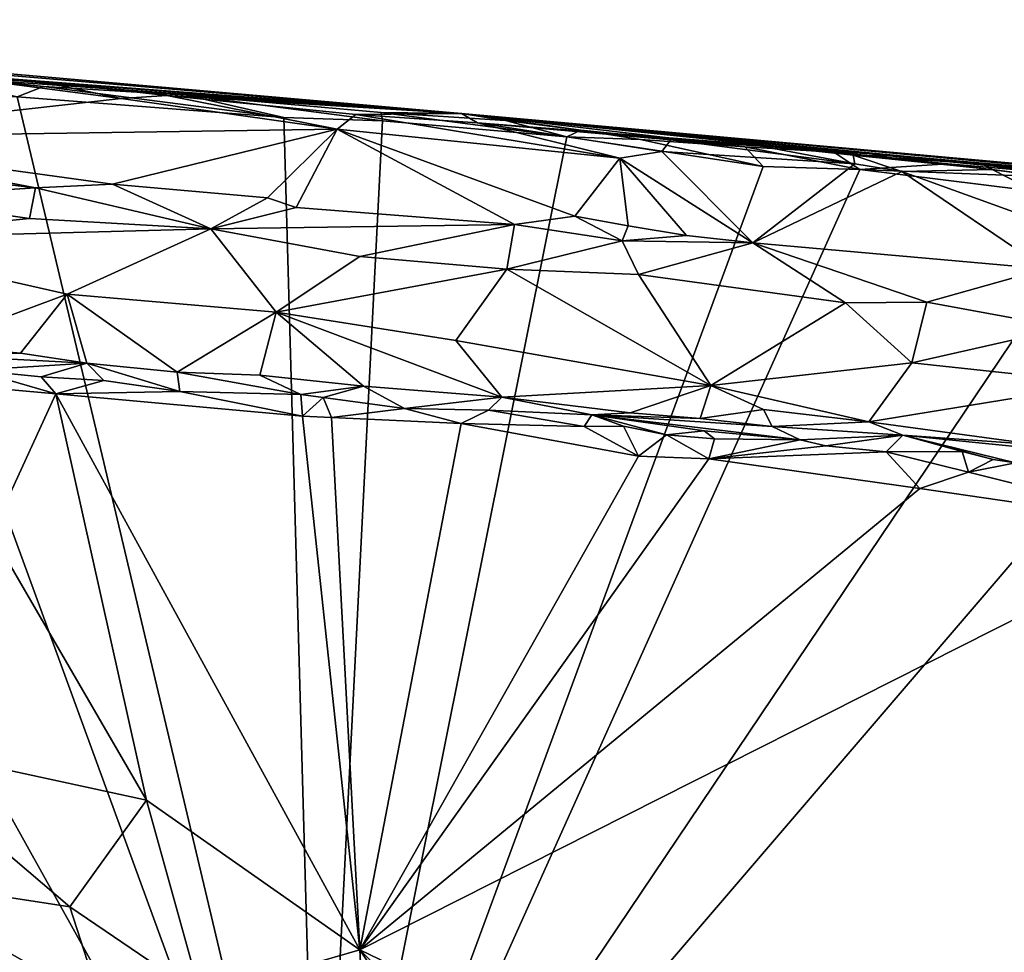
# Model space of a CAD drawing. Units: metres. Extents: x 27.65 to 33.62, y -16 to -10.08.
# Drawn here: x 31.62 to 32.45, y -11.11 to -10.33 of the extents above; entities that cross this region are included whole.
import ezdxf

# ---------------------------------------------------------------- set-up
doc = ezdxf.new("R2010")
doc.units = ezdxf.units.M

msp = doc.modelspace()

# ---------------------------------------------------------------- linework, layer by layer
at = {"layer": '1'}
for points in [[(31.22162, -10.34031, -0.06992), (31.06525, -10.32985, 0.6866), (31.99291, -10.4082, 0.01923)], [(31.06525, -10.32985, 0.6866), (31.41047, -10.36451, 0.79202), (31.99291, -10.4082, 0.01923)], [(31.51483, -10.37128, -0.22967), (31.22162, -10.34031, -0.06992), (31.99291, -10.4082, 0.01923)], [(31.41047, -10.36451, 0.79202), (31.47703, -10.36852, 0.78881), (31.99291, -10.4082, 0.01923)], [(30.85173, -10.37051, -0.23834), (31.87439, -11.45691, -0.25108), (30.92966, -12.04426, -0.25017)], [(30.85173, -10.37051, -0.23834), (31.31424, -10.44982, -0.24098), (31.87439, -11.45691, -0.25108)], [(31.47703, -10.36852, 0.78881), (31.58804, -10.3797, 0.79156), (31.99291, -10.4082, 0.01923)], [(31.64467, -10.3855, -0.23741), (31.53299, -10.37513, -0.23634), (31.51483, -10.37128, -0.22967)], [(31.51483, -10.37128, -0.22967), (31.99291, -10.4082, 0.01923), (31.76343, -10.39287, -0.23143)], [(31.51483, -10.37128, -0.22967), (31.76343, -10.39287, -0.23143), (31.64467, -10.3855, -0.23741)], [(31.70938, -10.39554, 0.79527), (31.58804, -10.3797, 0.79156), (31.41958, -10.42819, 0.80685)], [(31.62252, -10.39432, -0.24174), (31.53299, -10.37513, -0.23634), (31.64467, -10.3855, -0.23741)], [(31.64071, -10.3812, 0.7837), (31.58804, -10.3797, 0.79156), (31.70938, -10.39554, 0.79527)], [(31.58804, -10.3797, 0.79156), (31.64071, -10.3812, 0.7837), (31.99291, -10.4082, 0.01923)], [(31.31424, -10.44982, -0.24098), (31.48293, -10.38572, -0.24104), (31.87439, -11.45691, -0.25108)], [(31.87439, -11.45691, -0.25108), (31.48293, -10.38572, -0.24104), (31.62252, -10.39432, -0.24174)], [(31.62252, -10.39432, -0.24174), (31.64467, -10.3855, -0.23741), (31.84495, -10.41139, -0.24281)], [(31.99291, -10.4082, 0.01923), (31.64071, -10.3812, 0.7837), (31.74727, -10.39296, 0.78831)], [(31.74727, -10.39296, 0.78831), (31.64071, -10.3812, 0.7837), (31.70938, -10.39554, 0.79527)], [(31.84495, -10.41139, -0.24281), (31.64467, -10.3855, -0.23741), (31.76343, -10.39287, -0.23143)], [(31.70938, -10.39554, 0.79527), (31.41958, -10.42819, 0.80685), (31.88922, -10.42115, 0.79903)], [(31.87439, -11.45691, -0.25108), (31.62252, -10.39432, -0.24174), (31.84495, -10.41139, -0.24281)], [(31.74727, -10.39296, 0.78831), (31.70938, -10.39554, 0.79527), (31.88922, -10.42115, 0.79903)], [(31.90481, -10.40905, 0.79264), (31.74727, -10.39296, 0.78831), (31.88922, -10.42115, 0.79903)], [(31.99291, -10.4082, 0.01923), (31.74727, -10.39296, 0.78831), (31.90481, -10.40905, 0.79264)], [(31.84495, -10.41139, -0.24281), (31.76343, -10.39287, -0.23143), (31.92727, -10.41433, -0.24212)], [(31.76343, -10.39287, -0.23143), (31.99291, -10.4082, 0.01923), (31.92616, -10.40732, -0.23387)], [(31.92727, -10.41433, -0.24212), (31.76343, -10.39287, -0.23143), (31.92616, -10.40732, -0.23387)], [(31.87439, -11.45691, -0.25108), (31.84495, -10.41139, -0.24281), (31.92727, -10.41433, -0.24212)], [(31.90481, -10.40905, 0.79264), (31.88922, -10.42115, 0.79903), (32.12498, -10.4453, 0.79858)], [(31.90481, -10.40905, 0.79264), (32.00636, -10.4158, 0.78813), (31.99291, -10.4082, 0.01923)], [(32.00636, -10.4158, 0.78813), (31.90481, -10.40905, 0.79264), (32.12498, -10.4453, 0.79858)], [(31.92616, -10.40732, -0.23387), (31.99291, -10.4082, 0.01923), (32.02954, -10.41389, -0.22166)], [(31.92727, -10.41433, -0.24212), (31.92616, -10.40732, -0.23387), (32.08071, -10.42752, -0.24279)], [(32.08071, -10.42752, -0.24279), (31.92616, -10.40732, -0.23387), (32.02954, -10.41389, -0.22166)], [(32.09252, -10.42207, -0.23448), (32.02954, -10.41389, -0.22166), (31.99291, -10.4082, 0.01923)], [(32.09252, -10.42207, -0.23448), (31.99291, -10.4082, 0.01923), (32.22901, -10.43575, -0.23737)], [(32.22901, -10.43575, -0.23737), (31.99291, -10.4082, 0.01923), (32.30319, -10.4404, -0.23212)], [(32.39834, -10.45013, -0.23834), (32.30319, -10.4404, -0.23212), (31.99291, -10.4082, 0.01923)], [(32.39834, -10.45013, -0.23834), (31.99291, -10.4082, 0.01923), (32.5406, -10.4622, -0.24022)], [(32.5406, -10.4622, -0.24022), (31.99291, -10.4082, 0.01923), (32.76566, -10.47783, -0.14039)], [(32.76566, -10.47783, -0.14039), (31.99291, -10.4082, 0.01923), (33.51133, -10.54526, 0.25971)], [(31.99291, -10.4082, 0.01923), (32.81166, -10.48344, 0.68089), (33.51133, -10.54526, 0.25971)], [(32.81166, -10.48344, 0.68089), (31.99291, -10.4082, 0.01923), (32.36453, -10.444, 0.70897)], [(32.00636, -10.4158, 0.78813), (32.36453, -10.444, 0.70897), (31.99291, -10.4082, 0.01923)], [(31.41958, -10.42819, 0.80685), (31.70224, -10.46697, 0.80691), (31.88922, -10.42115, 0.79903)], [(31.88922, -10.42115, 0.79903), (31.70224, -10.46697, 0.80691), (31.83116, -10.47841, 0.80695)], [(31.88922, -10.42115, 0.79903), (31.83116, -10.47841, 0.80695), (31.8552, -10.4864, 0.8103)], [(31.88922, -10.42115, 0.79903), (31.8552, -10.4864, 0.8103), (32.03711, -10.50074, 0.80767)], [(31.87439, -11.45691, -0.25108), (31.92727, -10.41433, -0.24212), (32.08071, -10.42752, -0.24279)], [(31.88922, -10.42115, 0.79903), (32.03711, -10.50074, 0.80767), (32.08751, -10.49377, 0.80394)], [(32.12498, -10.4453, 0.79858), (31.88922, -10.42115, 0.79903), (32.08751, -10.49377, 0.80394)], [(32.00636, -10.4158, 0.78813), (32.16754, -10.42994, 0.78752), (32.36453, -10.444, 0.70897)], [(32.16754, -10.42994, 0.78752), (32.00636, -10.4158, 0.78813), (32.15988, -10.4398, 0.79669)], [(32.00636, -10.4158, 0.78813), (32.12498, -10.4453, 0.79858), (32.15988, -10.4398, 0.79669)], [(32.08071, -10.42752, -0.24279), (32.02954, -10.41389, -0.22166), (32.09252, -10.42207, -0.23448)], [(31.41958, -10.42819, 0.80685), (31.53938, -10.45863, 0.80952), (31.63799, -10.46998, 0.81307)], [(31.41958, -10.42819, 0.80685), (31.63799, -10.46998, 0.81307), (31.70224, -10.46697, 0.80691)], [(31.87439, -11.45691, -0.25108), (32.08071, -10.42752, -0.24279), (32.24452, -10.45224, -0.24539)], [(32.08071, -10.42752, -0.24279), (32.09252, -10.42207, -0.23448), (32.14217, -10.42988, -0.24108)], [(32.08071, -10.42752, -0.24279), (32.14217, -10.42988, -0.24108), (32.24452, -10.45224, -0.24539)], [(32.14217, -10.42988, -0.24108), (32.09252, -10.42207, -0.23448), (32.22901, -10.43575, -0.23737)], [(32.14217, -10.42988, -0.24108), (32.22901, -10.43575, -0.23737), (32.24452, -10.45224, -0.24539)], [(32.32069, -10.44999, 0.79422), (32.16754, -10.42994, 0.78752), (32.15988, -10.4398, 0.79669)], [(32.36453, -10.444, 0.70897), (32.16754, -10.42994, 0.78752), (32.23383, -10.43355, 0.77778)], [(32.23383, -10.43355, 0.77778), (32.16754, -10.42994, 0.78752), (32.32069, -10.44999, 0.79422)], [(32.22901, -10.43575, -0.23737), (32.30319, -10.4404, -0.23212), (32.32485, -10.45478, -0.24485)], [(32.24452, -10.45224, -0.24539), (32.22901, -10.43575, -0.23737), (32.32485, -10.45478, -0.24485)], [(32.23383, -10.43355, 0.77778), (32.32069, -10.44999, 0.79422), (32.31953, -10.44288, 0.78676)], [(32.23383, -10.43355, 0.77778), (32.31953, -10.44288, 0.78676), (32.36453, -10.444, 0.70897)], [(32.08751, -10.49377, 0.80394), (32.13183, -10.50165, 0.8046), (32.12498, -10.4453, 0.79858)], [(32.15988, -10.4398, 0.79669), (32.12498, -10.4453, 0.79858), (32.23591, -10.51583, 0.80645)], [(32.12498, -10.4453, 0.79858), (32.13183, -10.50165, 0.8046), (32.18054, -10.50996, 0.80579)], [(32.12498, -10.4453, 0.79858), (32.18054, -10.50996, 0.80579), (32.23591, -10.51583, 0.80645)], [(32.32069, -10.44999, 0.79422), (32.15988, -10.4398, 0.79669), (32.23591, -10.51583, 0.80645)], [(32.32485, -10.45478, -0.24485), (32.30319, -10.4404, -0.23212), (32.39834, -10.45013, -0.23834)], [(32.31953, -10.44288, 0.78676), (32.32069, -10.44999, 0.79422), (32.35996, -10.45652, 0.79571)], [(32.36453, -10.444, 0.70897), (32.31953, -10.44288, 0.78676), (32.42806, -10.45046, 0.78135)], [(32.31953, -10.44288, 0.78676), (32.43535, -10.45488, 0.78961), (32.42806, -10.45046, 0.78135)], [(32.35996, -10.45652, 0.79571), (32.43535, -10.45488, 0.78961), (32.31953, -10.44288, 0.78676)], [(32.36453, -10.444, 0.70897), (32.42806, -10.45046, 0.78135), (32.56323, -10.46298, 0.78569)], [(32.36453, -10.444, 0.70897), (32.56323, -10.46298, 0.78569), (32.61785, -10.46706, 0.77873)], [(32.36453, -10.444, 0.70897), (32.61785, -10.46706, 0.77873), (32.81166, -10.48344, 0.68089)], [(31.87439, -11.45691, -0.25108), (32.24452, -10.45224, -0.24539), (32.32485, -10.45478, -0.24485)], [(32.53101, -10.4804, -0.24801), (31.87439, -11.45691, -0.25108), (32.32485, -10.45478, -0.24485)], [(32.32069, -10.44999, 0.79422), (32.23591, -10.51583, 0.80645), (32.35996, -10.45652, 0.79571)], [(32.32485, -10.45478, -0.24485), (32.39834, -10.45013, -0.23834), (32.48072, -10.46081, -0.24321)], [(32.32485, -10.45478, -0.24485), (32.48072, -10.46081, -0.24321), (32.53101, -10.4804, -0.24801)], [(32.39834, -10.45013, -0.23834), (32.5406, -10.4622, -0.24022), (32.48072, -10.46081, -0.24321)], [(32.42806, -10.45046, 0.78135), (32.43535, -10.45488, 0.78961), (32.50886, -10.46445, 0.79222)], [(32.42806, -10.45046, 0.78135), (32.50886, -10.46445, 0.79222), (32.56323, -10.46298, 0.78569)], [(31.53938, -10.45863, 0.80952), (31.51108, -10.47802, 0.84886), (31.63799, -10.46998, 0.81307)], [(32.35996, -10.45652, 0.79571), (32.23591, -10.51583, 0.80645), (32.47986, -10.53774, 0.8056)], [(32.43535, -10.45488, 0.78961), (32.35996, -10.45652, 0.79571), (32.62844, -10.55335, 0.80593)], [(32.35996, -10.45652, 0.79571), (32.47986, -10.53774, 0.8056), (32.62844, -10.55335, 0.80593)], [(32.50886, -10.46445, 0.79222), (32.43535, -10.45488, 0.78961), (32.62844, -10.55335, 0.80593)], [(31.63799, -10.46998, 0.81307), (31.51108, -10.47802, 0.84886), (31.63306, -10.49552, 0.85669)], [(31.63306, -10.49552, 0.85669), (31.78394, -10.50432, 0.84902), (31.63799, -10.46998, 0.81307)], [(31.70224, -10.46697, 0.80691), (31.63799, -10.46998, 0.81307), (31.78394, -10.50432, 0.84902)], [(31.70224, -10.46697, 0.80691), (31.78394, -10.50432, 0.84902), (31.83116, -10.47841, 0.80695)], [(31.51108, -10.47802, 0.84886), (31.46144, -10.51283, 0.8874), (31.63306, -10.49552, 0.85669)], [(31.83116, -10.47841, 0.80695), (31.78394, -10.50432, 0.84902), (31.8552, -10.4864, 0.8103)], [(31.8552, -10.4864, 0.8103), (31.78394, -10.50432, 0.84902), (32.03711, -10.50074, 0.80767)], [(31.87439, -11.45691, -0.25108), (32.53101, -10.4804, -0.24801), (32.69144, -10.50281, -0.24914)], [(31.63306, -10.49552, 0.85669), (31.46144, -10.51283, 0.8874), (31.78394, -10.50432, 0.84902)], [(32.08751, -10.49377, 0.80394), (32.03711, -10.50074, 0.80767), (32.12684, -10.51431, 0.81534)], [(32.08751, -10.49377, 0.80394), (32.12684, -10.51431, 0.81534), (32.13183, -10.50165, 0.8046)], [(31.78394, -10.50432, 0.84902), (31.90829, -10.5272, 0.86662), (32.03711, -10.50074, 0.80767)], [(31.87439, -11.45691, -0.25108), (32.69144, -10.50281, -0.24914), (33.12763, -11.84775, -0.26178)], [(32.03711, -10.50074, 0.80767), (31.90829, -10.5272, 0.86662), (32.03064, -10.53779, 0.86821)], [(32.03711, -10.50074, 0.80767), (32.03064, -10.53779, 0.86821), (32.12684, -10.51431, 0.81534)], [(32.18054, -10.50996, 0.80579), (32.13183, -10.50165, 0.8046), (32.12684, -10.51431, 0.81534)], [(31.46144, -10.51283, 0.8874), (31.66426, -10.55872, 0.90508), (31.78394, -10.50432, 0.84902)], [(31.78394, -10.50432, 0.84902), (31.66426, -10.55872, 0.90508), (31.83849, -10.57375, 0.90441)], [(31.78394, -10.50432, 0.84902), (31.83849, -10.57375, 0.90441), (31.90829, -10.5272, 0.86662)], [(32.18054, -10.50996, 0.80579), (32.12684, -10.51431, 0.81534), (32.23591, -10.51583, 0.80645)], [(31.55032, -10.60141, 0.92556), (31.66426, -10.55872, 0.90508), (31.46144, -10.51283, 0.8874)], [(32.12684, -10.51431, 0.81534), (32.03064, -10.53779, 0.86821), (32.14037, -10.54235, 0.86166)], [(32.23591, -10.51583, 0.80645), (32.12684, -10.51431, 0.81534), (32.14037, -10.54235, 0.86166)], [(32.14037, -10.54235, 0.86166), (32.31312, -10.56591, 0.86964), (32.23591, -10.51583, 0.80645)], [(32.23591, -10.51583, 0.80645), (32.31312, -10.56591, 0.86964), (32.38082, -10.5654, 0.86181)], [(32.47986, -10.53774, 0.8056), (32.23591, -10.51583, 0.80645), (32.38082, -10.5654, 0.86181)], [(31.90829, -10.5272, 0.86662), (31.83849, -10.57375, 0.90441), (32.03064, -10.53779, 0.86821)], [(32.03064, -10.53779, 0.86821), (31.83849, -10.57375, 0.90441), (31.98815, -10.59738, 0.90568)], [(32.03064, -10.53779, 0.86821), (31.98815, -10.59738, 0.90568), (32.20077, -10.63491, 0.9129)], [(32.03064, -10.53779, 0.86821), (32.20077, -10.63491, 0.9129), (32.14037, -10.54235, 0.86166)], [(32.14037, -10.54235, 0.86166), (32.20077, -10.63491, 0.9129), (32.31312, -10.56591, 0.86964)], [(32.47986, -10.53774, 0.8056), (32.38082, -10.5654, 0.86181), (32.49733, -10.58682, 0.87167)], [(31.55032, -10.60141, 0.92556), (31.62549, -10.60783, 0.92165), (31.66426, -10.55872, 0.90508)], [(31.66426, -10.55872, 0.90508), (31.62549, -10.60783, 0.92165), (31.68075, -10.61629, 0.92328)], [(31.66426, -10.55872, 0.90508), (31.68075, -10.61629, 0.92328), (31.75592, -10.62392, 0.92415)], [(31.66426, -10.55872, 0.90508), (31.75592, -10.62392, 0.92415), (31.83849, -10.57375, 0.90441)], [(32.31312, -10.56591, 0.86964), (32.20077, -10.63491, 0.9129), (32.36833, -10.61601, 0.90086)], [(32.31312, -10.56591, 0.86964), (32.36833, -10.61601, 0.90086), (32.38082, -10.5654, 0.86181)], [(32.38082, -10.5654, 0.86181), (32.36833, -10.61601, 0.90086), (32.49733, -10.58682, 0.87167)], [(31.75592, -10.62392, 0.92415), (31.82479, -10.62627, 0.92173), (31.83849, -10.57375, 0.90441)], [(31.83849, -10.57375, 0.90441), (31.82479, -10.62627, 0.92173), (31.91127, -10.63559, 0.92307)], [(31.91127, -10.63559, 0.92307), (32.02654, -10.64467, 0.9219), (31.83849, -10.57375, 0.90441)], [(31.83849, -10.57375, 0.90441), (32.02654, -10.64467, 0.9219), (31.98815, -10.59738, 0.90568)], [(32.49733, -10.58682, 0.87167), (32.36833, -10.61601, 0.90086), (32.52854, -10.63329, 0.90037)], [(31.55032, -10.60141, 0.92556), (31.54383, -10.60903, 0.93738), (31.62549, -10.60783, 0.92165)], [(31.98815, -10.59738, 0.90568), (32.02654, -10.64467, 0.9219), (32.20077, -10.63491, 0.9129)], [(31.62549, -10.60783, 0.92165), (31.54383, -10.60903, 0.93738), (31.68075, -10.61629, 0.92328)], [(31.54383, -10.60903, 0.93738), (31.58691, -10.62214, 0.97658), (31.68075, -10.61629, 0.92328)], [(31.58691, -10.62214, 0.97658), (31.64279, -10.62769, 0.97754), (31.68075, -10.61629, 0.92328)], [(31.68075, -10.61629, 0.92328), (31.64279, -10.62769, 0.97754), (31.69498, -10.6307, 0.97482)], [(31.68075, -10.61629, 0.92328), (31.69498, -10.6307, 0.97482), (31.75831, -10.6399, 0.98044)], [(31.75592, -10.62392, 0.92415), (31.68075, -10.61629, 0.92328), (31.75831, -10.6399, 0.98044)], [(32.20077, -10.63491, 0.9129), (32.33238, -10.66528, 0.91788), (32.36833, -10.61601, 0.90086)], [(32.36833, -10.61601, 0.90086), (32.33238, -10.66528, 0.91788), (32.52854, -10.63329, 0.90037)], [(31.58691, -10.62214, 0.97658), (31.57147, -10.63444, 0.98556), (31.65478, -10.64187, 0.98544)], [(31.58691, -10.62214, 0.97658), (31.65478, -10.64187, 0.98544), (31.64279, -10.62769, 0.97754)], [(31.75592, -10.62392, 0.92415), (31.75831, -10.6399, 0.98044), (31.85915, -10.64246, 0.96728)], [(31.75592, -10.62392, 0.92415), (31.85915, -10.64246, 0.96728), (31.82479, -10.62627, 0.92173)], [(31.82479, -10.62627, 0.92173), (31.85915, -10.64246, 0.96728), (31.91127, -10.63559, 0.92307)], [(31.57147, -10.63444, 0.98556), (31.60123, -10.75834, 0.99065), (31.65478, -10.64187, 0.98544)], [(31.64279, -10.62769, 0.97754), (31.65478, -10.64187, 0.98544), (31.69498, -10.6307, 0.97482)], [(31.69498, -10.6307, 0.97482), (31.65478, -10.64187, 0.98544), (31.75831, -10.6399, 0.98044)], [(32.20077, -10.63491, 0.9129), (32.02654, -10.64467, 0.9219), (32.13345, -10.65769, 0.92712)], [(32.20077, -10.63491, 0.9129), (32.13345, -10.65769, 0.92712), (32.19195, -10.66243, 0.92642)], [(32.20077, -10.63491, 0.9129), (32.19195, -10.66243, 0.92642), (32.24463, -10.65486, 0.91631)], [(32.20077, -10.63491, 0.9129), (32.24463, -10.65486, 0.91631), (32.33238, -10.66528, 0.91788)], [(32.52854, -10.63329, 0.90037), (32.33238, -10.66528, 0.91788), (32.47363, -10.68428, 0.91967)], [(31.60123, -10.75834, 0.99065), (31.73047, -10.98084, 0.98805), (31.65478, -10.64187, 0.98544)], [(31.75831, -10.6399, 0.98044), (31.65478, -10.64187, 0.98544), (31.8605, -10.66037, 0.98497)], [(31.65478, -10.64187, 0.98544), (31.73047, -10.98084, 0.98805), (31.90834, -11.10555, 0.98575)], [(31.8605, -10.66037, 0.98497), (31.65478, -10.64187, 0.98544), (31.90834, -11.10555, 0.98575)], [(31.85915, -10.64246, 0.96728), (31.75831, -10.6399, 0.98044), (31.8605, -10.66037, 0.98497)], [(31.85915, -10.64246, 0.96728), (31.87782, -10.64497, 0.97385), (31.91127, -10.63559, 0.92307)], [(31.85915, -10.64246, 0.96728), (31.8605, -10.66037, 0.98497), (31.87782, -10.64497, 0.97385)], [(31.91127, -10.63559, 0.92307), (31.87782, -10.64497, 0.97385), (31.94545, -10.65404, 0.9777)], [(31.91127, -10.63559, 0.92307), (31.94545, -10.65404, 0.9777), (32.02654, -10.64467, 0.9219)], [(31.8605, -10.66037, 0.98497), (31.88458, -10.66146, 0.98435), (31.87782, -10.64497, 0.97385)], [(31.87782, -10.64497, 0.97385), (31.88458, -10.66146, 0.98435), (31.94545, -10.65404, 0.9777)], [(32.02654, -10.64467, 0.9219), (31.94545, -10.65404, 0.9777), (32.01552, -10.65551, 0.96974)], [(32.02654, -10.64467, 0.9219), (32.01552, -10.65551, 0.96974), (32.10156, -10.65941, 0.95142)], [(32.02654, -10.64467, 0.9219), (32.10156, -10.65941, 0.95142), (32.13345, -10.65769, 0.92712)], [(31.94545, -10.65404, 0.9777), (31.88458, -10.66146, 0.98435), (31.99263, -10.66646, 0.9831)], [(31.94545, -10.65404, 0.9777), (31.99263, -10.66646, 0.9831), (32.01552, -10.65551, 0.96974)], [(32.01552, -10.65551, 0.96974), (31.99263, -10.66646, 0.9831), (32.09529, -10.66916, 0.97998)], [(32.01552, -10.65551, 0.96974), (32.09529, -10.66916, 0.97998), (32.10156, -10.65941, 0.95142)], [(32.09529, -10.66916, 0.97998), (32.12799, -10.66895, 0.9766), (32.10156, -10.65941, 0.95142)], [(32.10156, -10.65941, 0.95142), (32.19195, -10.66243, 0.92642), (32.13345, -10.65769, 0.92712)], [(32.10156, -10.65941, 0.95142), (32.12799, -10.66895, 0.9766), (32.1638, -10.67607, 0.98116)], [(32.1638, -10.67607, 0.98116), (32.19512, -10.6726, 0.97222), (32.10156, -10.65941, 0.95142)], [(32.19195, -10.66243, 0.92642), (32.10156, -10.65941, 0.95142), (32.2519, -10.66909, 0.9295)], [(32.2519, -10.66909, 0.9295), (32.10156, -10.65941, 0.95142), (32.27537, -10.68029, 0.97502)], [(32.10156, -10.65941, 0.95142), (32.19512, -10.6726, 0.97222), (32.27537, -10.68029, 0.97502)], [(32.19195, -10.66243, 0.92642), (32.2519, -10.66909, 0.9295), (32.24463, -10.65486, 0.91631)], [(32.24463, -10.65486, 0.91631), (32.2519, -10.66909, 0.9295), (32.33238, -10.66528, 0.91788)], [(31.8605, -10.66037, 0.98497), (31.90834, -11.10555, 0.98575), (31.88458, -10.66146, 0.98435)], [(31.88458, -10.66146, 0.98435), (31.90834, -11.10555, 0.98575), (31.99263, -10.66646, 0.9831)], [(31.99263, -10.66646, 0.9831), (31.90834, -11.10555, 0.98575), (32.14058, -10.69396, 0.98524)], [(32.09529, -10.66916, 0.97998), (31.99263, -10.66646, 0.9831), (32.14058, -10.69396, 0.98524)], [(32.33238, -10.66528, 0.91788), (32.2519, -10.66909, 0.9295), (32.36089, -10.67619, 0.92764)], [(32.33238, -10.66528, 0.91788), (32.36089, -10.67619, 0.92764), (32.47363, -10.68428, 0.91967)], [(32.09529, -10.66916, 0.97998), (32.14058, -10.69396, 0.98524), (32.12799, -10.66895, 0.9766)], [(32.12799, -10.66895, 0.9766), (32.14058, -10.69396, 0.98524), (32.1638, -10.67607, 0.98116)], [(32.14058, -10.69396, 0.98524), (32.1992, -10.69599, 0.98517), (32.1638, -10.67607, 0.98116)], [(32.19512, -10.6726, 0.97222), (32.1638, -10.67607, 0.98116), (32.2039, -10.67933, 0.97956)], [(32.1638, -10.67607, 0.98116), (32.1992, -10.69599, 0.98517), (32.2039, -10.67933, 0.97956)], [(32.19512, -10.6726, 0.97222), (32.2039, -10.67933, 0.97956), (32.27537, -10.68029, 0.97502)], [(32.2519, -10.66909, 0.9295), (32.27537, -10.68029, 0.97502), (32.36089, -10.67619, 0.92764)], [(32.27537, -10.68029, 0.97502), (32.29671, -10.68526, 0.97753), (32.36089, -10.67619, 0.92764)], [(32.36089, -10.67619, 0.92764), (32.29671, -10.68526, 0.97753), (32.34692, -10.69011, 0.97777)], [(32.36089, -10.67619, 0.92764), (32.34692, -10.69011, 0.97777), (32.41023, -10.69008, 0.97084)], [(32.47363, -10.68428, 0.91967), (32.36089, -10.67619, 0.92764), (32.5372, -10.69421, 0.92878)], [(32.41023, -10.69008, 0.97084), (32.43604, -10.69655, 0.97611), (32.36089, -10.67619, 0.92764)], [(32.36089, -10.67619, 0.92764), (32.43604, -10.69655, 0.97611), (32.45474, -10.69927, 0.97693)], [(32.36089, -10.67619, 0.92764), (32.45474, -10.69927, 0.97693), (32.5372, -10.69421, 0.92878)], [(32.27537, -10.68029, 0.97502), (32.2039, -10.67933, 0.97956), (32.1992, -10.69599, 0.98517)], [(32.27537, -10.68029, 0.97502), (32.1992, -10.69599, 0.98517), (32.29671, -10.68526, 0.97753)], [(32.29671, -10.68526, 0.97753), (32.1992, -10.69599, 0.98517), (32.34692, -10.69011, 0.97777)], [(32.1992, -10.69599, 0.98517), (32.37507, -10.72067, 0.98513), (32.34692, -10.69011, 0.97777)], [(32.41023, -10.69008, 0.97084), (32.34692, -10.69011, 0.97777), (32.41568, -10.70721, 0.98263)], [(32.34692, -10.69011, 0.97777), (32.37507, -10.72067, 0.98513), (32.41568, -10.70721, 0.98263)], [(32.41023, -10.69008, 0.97084), (32.41568, -10.70721, 0.98263), (32.43604, -10.69655, 0.97611)], [(31.90834, -11.10555, 0.98575), (32.1992, -10.69599, 0.98517), (32.14058, -10.69396, 0.98524)], [(32.1992, -10.69599, 0.98517), (31.90834, -11.10555, 0.98575), (32.37507, -10.72067, 0.98513)], [(32.43604, -10.69655, 0.97611), (32.41568, -10.70721, 0.98263), (32.45474, -10.69927, 0.97693)], [(32.45474, -10.69927, 0.97693), (32.41568, -10.70721, 0.98263), (32.6037, -10.75418, 0.98412)], [(32.37507, -10.72067, 0.98513), (32.6037, -10.75418, 0.98412), (32.41568, -10.70721, 0.98263)], [(32.37507, -10.72067, 0.98513), (31.90834, -11.10555, 0.98575), (32.6037, -10.75418, 0.98412)], [(31.60123, -10.75834, 0.99065), (31.50496, -10.93168, 0.98585), (31.73047, -10.98084, 0.98805)], [(32.6037, -10.75418, 0.98412), (31.90834, -11.10555, 0.98575), (33.02069, -11.64329, 0.97764)], [(31.50496, -10.93168, 0.98585), (31.50567, -11.04485, 0.96892), (31.66657, -11.06973, 0.97766)], [(31.50496, -10.93168, 0.98585), (31.66657, -11.06973, 0.97766), (31.73047, -10.98084, 0.98805)], [(31.73047, -10.98084, 0.98805), (31.66657, -11.06973, 0.97766), (31.77583, -11.14397, 0.97469)], [(31.73047, -10.98084, 0.98805), (31.77583, -11.14397, 0.97469), (31.90834, -11.10555, 0.98575)], [(31.50567, -11.04485, 0.96892), (31.59657, -11.13576, 0.94453), (31.69313, -11.15233, 0.96153)], [(31.66657, -11.06973, 0.97766), (31.50567, -11.04485, 0.96892), (31.69313, -11.15233, 0.96153)], [(31.66657, -11.06973, 0.97766), (31.69313, -11.15233, 0.96153), (31.77583, -11.14397, 0.97469)], [(31.6314, -11.17942, 0.90639), (31.47394, -11.10473, 0.91538), (31.56622, -11.15859, 0.85021)], [(31.47394, -11.10473, 0.91538), (31.6314, -11.17942, 0.90639), (31.60631, -11.15749, 0.92866)], [(31.90834, -11.10555, 0.98575), (31.77583, -11.14397, 0.97469), (31.9144, -11.22653, 0.9749)], [(31.90834, -11.10555, 0.98575), (31.9144, -11.22653, 0.9749), (32.14401, -11.4586, 0.96511)], [(31.90834, -11.10555, 0.98575), (32.14401, -11.4586, 0.96511), (32.4562, -11.65381, 0.97795)], [(31.90834, -11.10555, 0.98575), (32.4562, -11.65381, 0.97795), (33.02069, -11.64329, 0.97764)]]:
    msp.add_3dface(points, dxfattribs=at)

doc.saveas('drawing.dxf')
